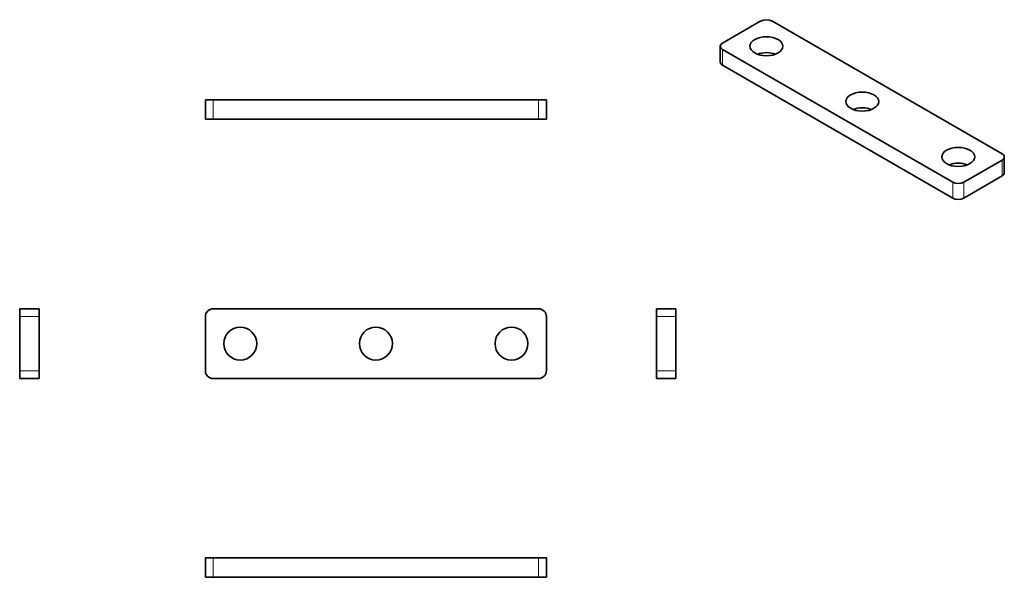
# Model space of a CAD drawing. Units: millimetres. Extents: x 27 to 281, y 47 to 191.
import ezdxf

# ---------------------------------------------------------------- set-up
doc = ezdxf.new("R2010")
doc.units = ezdxf.units.MM
doc.layers.add('1', color=7, linetype='Continuous', true_color=0xffffff)

msp = doc.modelspace()

# ---------------------------------------------------------------- linework, layer by layer
at = {"layer": '1', "color": 18, "linetype": 'Continuous', "lineweight": 35}
for p, q in [((218.65, 190.41), (208.75, 184.69)), ((280.87, 156.12), (221.48, 190.41)), ((208.16, 183.88), (208.16, 179.79)), ((208.75, 183.06), (268.14, 148.77)), ((208.75, 178.98), (268.14, 144.69)), ((75.26, 165.05), (75.26, 170.05)), ((75.26, 170.05), (77.26, 170.05)), ((77.26, 170.05), (161.26, 170.05)), ((163.26, 170.05), (161.26, 170.05)), ((163.26, 170.05), (163.26, 165.05)), ((77.26, 165.05), (75.26, 165.05)), ((77.26, 165.05), (161.26, 165.05)), ((163.26, 165.05), (161.26, 165.05)), ((281.46, 151.22), (281.46, 155.3)), ((270.97, 148.77), (280.87, 154.48)), ((270.97, 144.69), (280.87, 150.4)), ((27.33, 116.08), (32.33, 116.08)), ((27.33, 114.08), (27.33, 116.08)), ((32.33, 116.08), (32.33, 114.08)), ((161.26, 116.08), (77.26, 116.08)), ((191.68, 116.08), (196.68, 116.08)), ((191.68, 114.08), (191.68, 116.08)), ((196.68, 116.08), (196.68, 114.08)), ((27.33, 100.08), (27.33, 114.08)), ((32.33, 100.08), (32.33, 114.08)), ((75.26, 114.08), (75.26, 100.08)), ((163.26, 100.08), (163.26, 114.08)), ((191.68, 114.08), (191.68, 100.08)), ((196.68, 114.08), (196.68, 100.08)), ((27.33, 98.08), (27.33, 100.08)), ((32.33, 100.08), (32.33, 98.08)), ((191.68, 98.08), (191.68, 100.08)), ((196.68, 100.08), (196.68, 98.08)), ((32.33, 98.08), (27.33, 98.08)), ((77.26, 98.08), (161.26, 98.08)), ((196.68, 98.08), (191.68, 98.08)), ((75.26, 51.73), (77.26, 51.73)), ((75.26, 46.73), (75.26, 51.73)), ((161.26, 51.73), (77.26, 51.73)), ((163.26, 51.73), (161.26, 51.73)), ((163.26, 51.73), (163.26, 46.73)), ((77.26, 46.73), (75.26, 46.73)), ((161.26, 46.73), (77.26, 46.73)), ((163.26, 46.73), (161.26, 46.73))]:
    msp.add_line(p, q, dxfattribs=at)
at = {"layer": '1', "color": 8, "linetype": 'Continuous', "lineweight": 18}
for p, q in [((208.75, 183.06), (208.75, 178.98)), ((77.26, 170.05), (77.26, 165.05)), ((161.26, 165.05), (161.26, 170.05)), ((280.87, 150.4), (280.87, 154.48)), ((268.14, 144.69), (268.14, 148.77)), ((270.97, 148.77), (270.97, 144.69)), ((32.33, 114.08), (27.33, 114.08)), ((196.68, 114.08), (191.68, 114.08)), ((27.33, 100.08), (32.33, 100.08)), ((191.68, 100.08), (196.68, 100.08)), ((77.26, 51.73), (77.26, 46.73)), ((161.26, 46.73), (161.26, 51.73))]:
    msp.add_line(p, q, dxfattribs=at)
at = {"layer": '1', "color": 18, "linetype": 'Continuous', "lineweight": 35}
for centre in [(84.26, 107.08), (119.26, 107.08), (154.26, 107.08)]:
    msp.add_circle(centre, 4.25, dxfattribs=at)
for centre, start, end in [((77.26, 114.08), 90, 180), ((161.26, 114.08), 360, 90), ((77.26, 100.08), 180, 270), ((161.26, 100.08), 270, 0)]:
    msp.add_arc(centre, 2, start, end, dxfattribs=at)
for centre, major_axis, start_param, end_param in [((220.06, 189.59), (-2, 0), 3.926991, 5.497787), ((210.16, 183.88), (-2, 0), 5.497787, 7.068583), ((220.06, 179.79), (4.25, 0), 0.982533, 2.159158), ((210.16, 179.79), (2, 0), 3.141592, 3.926991), ((244.81, 165.51), (4.25, 0), 0.982533, 2.159158), ((279.46, 155.3), (-2, 0), 2.356194, 3.926991), ((269.56, 151.22), (4.25, 0), 0.982533, 2.159158), ((279.46, 151.22), (2, 0), 5.497787, 6.283186), ((269.56, 149.58), (-2, 0), 0.785398, 2.356194), ((269.56, 145.5), (2, 0), 3.926991, 5.497787)]:
    msp.add_ellipse(centre, major_axis=major_axis, ratio=0.57735, start_param=start_param, end_param=end_param, dxfattribs=at)
for centre in [(220.06, 183.88), (244.81, 169.59), (269.56, 155.3)]:
    msp.add_ellipse(centre, major_axis=(-4.25, 0), ratio=0.57735, dxfattribs=at)

doc.saveas('drawing.dxf')
